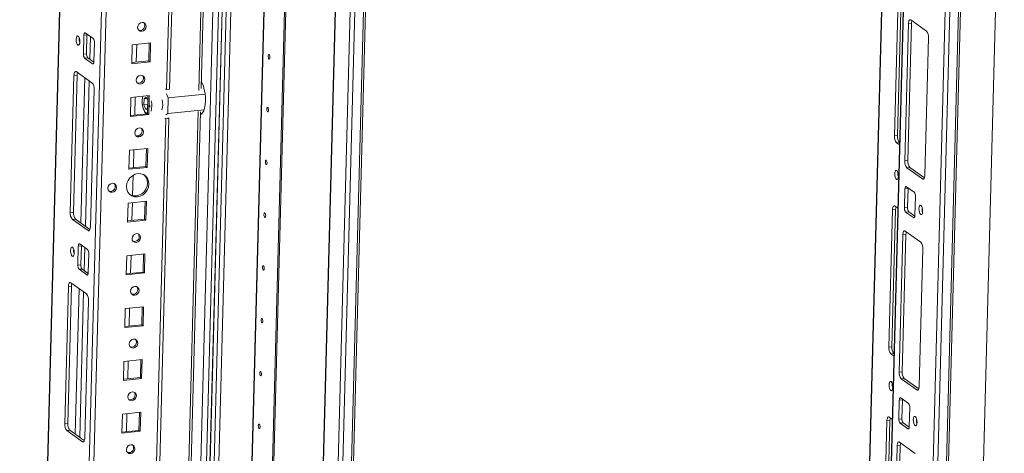
# Model space of a CAD drawing. Units: millimetres. Extents: x -2 to 5044, y -9 to 3875.
# Drawn here: x 3726 to 4171, y 1350 to 1546 of the extents above; entities that cross this region are included whole.
import ezdxf

# ---------------------------------------------------------------- set-up
doc = ezdxf.new("R2010")
doc.units = ezdxf.units.MM

msp = doc.modelspace()

# ---------------------------------------------------------------- linework, layer by layer
at = {"color": 7, "linetype": 'Continuous', "lineweight": 15}
for p, q in [((3767.975, 2442.655), (3726.214, 873.857)), ((4141.802, 601.579), (4190.119, 2416.63)), ((4148.211, 2407.017), (4100.302, 607.299)), ((4120.95, 593.683), (4169.267, 2408.735)), ((4173.219, 2409.137), (4124.902, 594.086)), ((4125.871, 594.492), (4174.184, 2409.403)), ((4138.414, 2406.019), (4098.552, 908.566)), ((3839.988, 2390.552), (3791.68, 575.84)), ((3819.72, 569.232), (3868.037, 2384.283)), ((3868.041, 2384.28), (3819.724, 569.229)), ((3868.631, 2383.859), (3820.315, 568.808)), ((3851.383, 566.205), (3899.7, 2381.256)), ((3903.652, 2381.659), (3855.335, 566.608)), ((3856.304, 567.014), (3904.613, 2381.757)), ((4166.341, 2377.987), (4119.677, 625.029)), ((3792.584, 1514.281), (3806.214, 2026.317)), ((3807.592, 2026.457), (3793.962, 1514.422)), ((4121.429, 1493.245), (4123.082, 1555.339)), ((4124.46, 1555.479), (4122.807, 1493.386)), ((4126.085, 1481.931), (4127.738, 1544.025)), ((4129.117, 1544.165), (4127.464, 1482.071)), ((4127.738, 1544.025), (4129.117, 1544.165)), ((4128.786, 1545.712), (4135.87, 1540.664)), ((3755.867, 1539.854), (3759.409, 1537.331)), ((3755.01, 1530.245), (3755.239, 1538.842)), ((3755.239, 1538.842), (3756.617, 1538.983)), ((3756.617, 1538.983), (3756.388, 1530.385)), ((3759.961, 1535.477), (3759.733, 1526.879)), ((3777.091, 1534.498), (3785.361, 1535.341)), ((3778.858, 1526.585), (3779.074, 1534.7)), ((3784.542, 1527.164), (3784.758, 1535.28)), ((3785.361, 1535.341), (3785.133, 1526.744)), ((4136.79, 1537.575), (4135.137, 1475.481)), ((3756.388, 1530.385), (3755.01, 1530.245)), ((3776.862, 1525.901), (3777.091, 1534.498)), ((3755.562, 1528.391), (3756.94, 1528.532)), ((3759.104, 1525.867), (3755.562, 1528.391)), ((3756.94, 1528.532), (3759.708, 1526.56)), ((3785.133, 1526.744), (3776.862, 1525.901)), ((3776.875, 1526.383), (3784.542, 1527.164)), ((3785.133, 1526.744), (3784.542, 1527.164)), ((3751.791, 1522.317), (3758.875, 1517.269)), ((3749.091, 1458.536), (3750.743, 1520.63)), ((3752.122, 1520.771), (3750.469, 1458.677)), ((3750.743, 1520.63), (3752.122, 1520.771)), ((3808.211, 1517.642), (3808.399, 1517.662)), ((3759.796, 1514.18), (3758.143, 1452.086)), ((3792.141, 1514.597), (3792.584, 1514.281)), ((3792.584, 1514.281), (3793.962, 1514.422)), ((3776.226, 1502.018), (3776.455, 1510.616)), ((3776.455, 1510.616), (3784.726, 1511.459)), ((3778.222, 1502.703), (3778.438, 1510.818)), ((3782.311, 1507.276), (3782.385, 1510.045)), ((3782.385, 1510.045), (3783.41, 1510.725)), ((3782.385, 1510.045), (3783.661, 1510.175)), ((3783.41, 1510.725), (3784.066, 1509.284)), ((3783.906, 1503.282), (3784.122, 1511.398)), ((3784.726, 1511.459), (3784.497, 1502.861)), ((3782.311, 1507.276), (3784.017, 1507.45)), ((3783.262, 1505.188), (3782.311, 1507.276)), ((3783.97, 1505.657), (3783.262, 1505.188)), ((3784.497, 1502.861), (3776.226, 1502.018)), ((3776.239, 1502.501), (3783.906, 1503.282)), ((3777.961, 964.989), (3792.228, 1500.907)), ((3793.606, 1501.048), (3779.34, 965.13)), ((3784.497, 1502.861), (3783.906, 1503.282)), ((3792.228, 1500.907), (3791.785, 1501.223)), ((3792.228, 1500.907), (3793.606, 1501.048)), ((3793.15, 1503.298), (3792.283, 1502.722)), ((3793.163, 1501.363), (3793.606, 1501.048)), ((3808.639, 1503.385), (3807.963, 1503.316)), ((4121.429, 1493.245), (4122.807, 1493.386)), ((4122.349, 1490.156), (4123.728, 1490.296)), ((4123.777, 1489.139), (4122.349, 1490.156)), ((4123.728, 1490.296), (4123.806, 1490.24)), ((3775.591, 1478.136), (3775.819, 1486.734)), ((3775.819, 1486.734), (3784.09, 1487.577)), ((3777.586, 1478.82), (3777.802, 1486.936)), ((3783.271, 1479.4), (3783.487, 1487.515)), ((3784.09, 1487.577), (3783.861, 1478.979)), ((4126.085, 1481.931), (4127.464, 1482.071)), ((3783.861, 1478.979), (3775.591, 1478.136)), ((3775.603, 1478.618), (3783.271, 1479.4)), ((3783.861, 1478.979), (3783.271, 1479.4)), ((4127.006, 1478.842), (4128.384, 1478.982)), ((4134.09, 1473.794), (4127.006, 1478.842)), ((4128.384, 1478.982), (4134.948, 1474.305)), ((3777.25, 1466.177), (3777.496, 1475.45)), ((4125.919, 1460.634), (4126.148, 1469.232)), ((4126.148, 1469.232), (4127.527, 1469.372)), ((4126.777, 1470.244), (4130.319, 1467.72)), ((4127.527, 1469.372), (4127.298, 1460.775)), ((3775.184, 1462.852), (3783.454, 1463.695)), ((3782.635, 1455.518), (3782.851, 1463.633)), ((3783.454, 1463.695), (3783.225, 1455.097)), ((4130.871, 1465.866), (4130.642, 1457.269)), ((3774.955, 1454.254), (3775.184, 1462.852)), ((3776.95, 1454.938), (3777.166, 1463.054)), ((4118.886, 1397.716), (4120.539, 1459.81)), ((4121.917, 1459.95), (4120.264, 1397.857)), ((4120.539, 1459.81), (4121.917, 1459.95)), ((4121.586, 1461.497), (4123.014, 1460.48)), ((4125.919, 1460.634), (4127.298, 1460.775)), ((3749.091, 1458.536), (3750.469, 1458.677)), ((3750.011, 1455.447), (3751.389, 1455.588)), ((3757.095, 1450.399), (3750.011, 1455.447)), ((3751.389, 1455.588), (3757.953, 1450.91)), ((3783.225, 1455.097), (3774.955, 1454.254)), ((3774.968, 1454.736), (3782.635, 1455.518)), ((3783.225, 1455.097), (3782.635, 1455.518)), ((4126.471, 1458.78), (4127.85, 1458.921)), ((4130.014, 1456.257), (4126.471, 1458.78)), ((4127.85, 1458.921), (4130.617, 1456.949)), ((4126.243, 1450.183), (4133.327, 1445.135)), ((4123.542, 1386.402), (4125.195, 1448.496)), ((4126.574, 1448.636), (4124.921, 1386.542)), ((4125.195, 1448.496), (4126.574, 1448.636)), ((3752.467, 1434.716), (3752.696, 1443.313)), ((3752.696, 1443.313), (3754.074, 1443.454)), ((3753.324, 1444.325), (3756.866, 1441.802)), ((3754.074, 1443.454), (3753.845, 1434.856)), ((4134.247, 1442.046), (4132.594, 1379.952)), ((3757.418, 1439.948), (3757.19, 1431.35)), ((3774.319, 1430.372), (3774.548, 1438.969)), ((3774.548, 1438.969), (3782.818, 1439.812)), ((3776.315, 1431.056), (3776.531, 1439.171)), ((3781.999, 1431.635), (3782.215, 1439.751)), ((3782.818, 1439.812), (3782.59, 1431.215)), ((3753.845, 1434.856), (3752.467, 1434.716)), ((3753.019, 1432.862), (3754.397, 1433.003)), ((3756.561, 1430.338), (3753.019, 1432.862)), ((3754.397, 1433.003), (3757.165, 1431.031)), ((3782.59, 1431.215), (3774.319, 1430.372)), ((3774.332, 1430.854), (3781.999, 1431.635)), ((3782.59, 1431.215), (3781.999, 1431.635)), ((3746.548, 1363.007), (3748.2, 1425.101)), ((3749.579, 1425.242), (3747.926, 1363.148)), ((3748.2, 1425.101), (3749.579, 1425.242)), ((3749.248, 1426.788), (3756.332, 1421.74)), ((3757.253, 1418.651), (3755.6, 1356.557)), ((3773.683, 1406.489), (3773.912, 1415.087)), ((3773.912, 1415.087), (3782.183, 1415.93)), ((3775.679, 1407.174), (3775.895, 1415.289)), ((3781.363, 1407.753), (3781.58, 1415.869)), ((3782.183, 1415.93), (3781.954, 1407.332)), ((3781.954, 1407.332), (3773.683, 1406.489)), ((3773.696, 1406.972), (3781.363, 1407.753)), ((3781.954, 1407.332), (3781.363, 1407.753)), ((4118.886, 1397.716), (4120.264, 1397.857)), ((4119.806, 1394.627), (4121.185, 1394.767)), ((4121.234, 1393.61), (4119.806, 1394.627)), ((4121.185, 1394.767), (4121.263, 1394.711)), ((3773.048, 1382.607), (3773.276, 1391.205)), ((3773.276, 1391.205), (3781.547, 1392.048)), ((3775.043, 1383.291), (3775.259, 1391.407)), ((3780.728, 1383.871), (3780.944, 1391.986)), ((3781.547, 1392.048), (3781.318, 1383.45)), ((3781.318, 1383.45), (3773.048, 1382.607)), ((3773.06, 1383.089), (3780.728, 1383.871)), ((3781.318, 1383.45), (3780.728, 1383.871)), ((4123.542, 1386.402), (4124.921, 1386.542)), ((4124.463, 1383.313), (4125.841, 1383.453)), ((4125.841, 1383.453), (4132.405, 1378.776)), ((4131.547, 1378.265), (4124.463, 1383.313)), ((4124.234, 1374.715), (4127.776, 1372.191)), ((4123.376, 1365.105), (4123.605, 1373.703)), ((4123.605, 1373.703), (4124.984, 1373.843)), ((4124.984, 1373.843), (4124.755, 1365.246)), ((4128.328, 1370.337), (4128.099, 1361.74)), ((3772.412, 1358.725), (3772.641, 1367.323)), ((3772.641, 1367.323), (3780.911, 1368.166)), ((3774.407, 1359.409), (3774.623, 1367.525)), ((3780.092, 1359.989), (3780.308, 1368.104)), ((3780.911, 1368.166), (3780.682, 1359.568)), ((4119.043, 1365.968), (4120.471, 1364.951)), ((3746.548, 1363.007), (3747.926, 1363.148)), ((4116.343, 1302.187), (4117.996, 1364.281)), ((4119.374, 1364.421), (4117.721, 1302.328)), ((4117.996, 1364.281), (4119.374, 1364.421)), ((4123.376, 1365.105), (4124.755, 1365.246)), ((4123.928, 1363.251), (4125.307, 1363.392)), ((4127.471, 1360.728), (4123.928, 1363.251)), ((4125.307, 1363.392), (4128.074, 1361.42)), ((3747.468, 1359.918), (3748.846, 1360.059)), ((3754.552, 1354.87), (3747.468, 1359.918)), ((3748.846, 1360.059), (3755.41, 1355.381)), ((3780.682, 1359.568), (3772.412, 1358.725)), ((3772.425, 1359.207), (3780.092, 1359.989)), ((3780.682, 1359.568), (3780.092, 1359.989)), ((4120.999, 1290.873), (4122.652, 1352.967)), ((4124.031, 1353.107), (4122.378, 1291.013)), ((4122.652, 1352.967), (4124.031, 1353.107)), ((4123.7, 1354.654), (4130.784, 1349.606))]:
    msp.add_line(p, q, dxfattribs=at)
at = {"color": 8, "linetype": 'Continuous', "lineweight": 15}
for p, q in [((3727.169, 904.712), (3768.107, 2442.561)), ((3786.526, 2429.437), (3744.762, 860.54)), ((3746.862, 860.241), (3788.595, 2427.962)), ((4100.431, 607.107), (4148.345, 2407.031)), ((4099.507, 939.42), (4138.549, 2406.032)), ((3791.809, 575.647), (3840.119, 2390.458)), ((3797.732, 860.958), (3838.499, 2392.403)), ((3842.737, 571.094), (3891.049, 2385.978)), ((3842.868, 571.075), (3891.178, 2385.886)), ((3897.597, 2381.432), (3849.283, 566.504)), ((3820.906, 2030.576), (3807.147, 1513.725)), ((3823.999, 1720.115), (3811.201, 1239.334)), ((3813.341, 1240.553), (3826.066, 1718.553)), ((3840.584, 1702.77), (3828.459, 1247.313)), ((3840.738, 1703.604), (3828.59, 1247.281)), ((3757.901, 1527.847), (3758.176, 1538.209)), ((3759.104, 1525.867), (3759.469, 1525.904)), ((3753.823, 1453.853), (3755.574, 1519.622)), ((3755.892, 1452.379), (3757.642, 1518.148)), ((3784.042, 1511.389), (3784.119, 1511.266)), ((3806.894, 1504.211), (3792.536, 964.856)), ((4134.697, 1473.856), (4134.09, 1473.794)), ((4130.014, 1456.257), (4130.378, 1456.294)), ((3757.095, 1450.399), (3757.703, 1450.461)), ((3755.358, 1432.318), (3755.633, 1442.68)), ((3756.561, 1430.338), (3756.926, 1430.375)), ((3751.28, 1358.324), (3753.031, 1424.093)), ((3753.349, 1356.85), (3755.099, 1422.619)), ((4132.155, 1378.327), (4131.547, 1378.265)), ((4127.471, 1360.728), (4127.835, 1360.765)), ((3754.552, 1354.87), (3755.16, 1354.932))]:
    msp.add_line(p, q, dxfattribs=at)
at = {"color": 6, "linetype": 'Continuous', "lineweight": 15}
for p, q in [((3835.913, 2394.245), (3795.112, 861.541)), ((3808.131, 1514.66), (3821.862, 2030.454)), ((3792.536, 1512.236), (3793.341, 1510.468)), ((3793.15, 1503.298), (3793.341, 1510.468)), ((3793.341, 1510.468), (3809.973, 1512.163)), ((3809.514, 1504.966), (3793.15, 1503.298)), ((3793.534, 966.292), (3807.85, 1504.089))]:
    msp.add_line(p, q, dxfattribs=at)
at = {"color": 7, "linetype": 'Continuous', "lineweight": 15, "flags": 128}
for points in [[(3781.483, 1544.568), (3782.217, 1544.491), (3782.832, 1544.12), (3783.233, 1543.512), (3783.359, 1542.759), (3783.192, 1541.976), (3782.756, 1541.283), (3782.119, 1540.784), (3781.376, 1540.556), (3780.642, 1540.633), (3780.027, 1541.005), (3779.626, 1541.613), (3779.5, 1542.365), (3779.667, 1543.148), (3780.103, 1543.842), (3780.74, 1544.34), (3781.483, 1544.568)], [(4127.738, 1544.025), (4127.769, 1544.477), (4127.837, 1544.885), (4127.939, 1545.233), (4128.071, 1545.508), (4128.228, 1545.699), (4128.404, 1545.798), (4128.592, 1545.803), (4128.786, 1545.712)], [(3755.239, 1538.842), (3755.257, 1539.114), (3755.298, 1539.359), (3755.359, 1539.567), (3755.438, 1539.732), (3755.533, 1539.847), (3755.638, 1539.906), (3755.751, 1539.909), (3755.867, 1539.854)], [(3756.642, 1539.302), (3756.636, 1539.254), (3756.617, 1538.983)], [(3751.73, 1536.962), (3751.814, 1537.694), (3752.013, 1538.223), (3752.296, 1538.47), (3752.62, 1538.396), (3752.936, 1538.014), (3753.196, 1537.38), (3753.359, 1536.593), (3753.402, 1535.77), (3753.318, 1535.039), (3753.119, 1534.509), (3752.836, 1534.263), (3752.512, 1534.336), (3752.196, 1534.719), (3751.936, 1535.352), (3751.773, 1536.14), (3751.73, 1536.962)], [(3759.733, 1526.879), (3759.714, 1526.608), (3759.673, 1526.363), (3759.612, 1526.154), (3759.533, 1525.989), (3759.439, 1525.875), (3759.333, 1525.815), (3759.22, 1525.813), (3759.104, 1525.867)], [(3838.463, 1529.286), (3838.503, 1529.631), (3838.597, 1529.88), (3838.73, 1529.996), (3838.882, 1529.961), (3839.031, 1529.781), (3839.153, 1529.483), (3839.23, 1529.112), (3839.251, 1528.725), (3839.211, 1528.381), (3839.117, 1528.132), (3838.984, 1528.016), (3838.832, 1528.051), (3838.683, 1528.231), (3838.561, 1528.529), (3838.484, 1528.899), (3838.463, 1529.286)], [(3750.743, 1520.63), (3750.775, 1521.083), (3750.843, 1521.491), (3750.945, 1521.839), (3751.077, 1522.114), (3751.234, 1522.304), (3751.41, 1522.404), (3751.598, 1522.408), (3751.791, 1522.317)], [(3780.847, 1520.686), (3781.582, 1520.609), (3782.196, 1520.238), (3782.597, 1519.629), (3782.724, 1518.877), (3782.556, 1518.094), (3782.121, 1517.4), (3781.483, 1516.902), (3780.74, 1516.674), (3780.006, 1516.751), (3779.392, 1517.122), (3778.991, 1517.73), (3778.864, 1518.483), (3779.031, 1519.266), (3779.467, 1519.959), (3780.105, 1520.458), (3780.847, 1520.686)], [(3837.828, 1505.404), (3837.867, 1505.748), (3837.961, 1505.997), (3838.094, 1506.114), (3838.247, 1506.079), (3838.395, 1505.899), (3838.518, 1505.601), (3838.595, 1505.23), (3838.615, 1504.843), (3838.575, 1504.499), (3838.482, 1504.25), (3838.348, 1504.134), (3838.196, 1504.168), (3838.047, 1504.348), (3837.925, 1504.646), (3837.848, 1505.017), (3837.828, 1505.404)], [(3807.963, 1503.316), (3808.308, 1503.116), (3808.326, 1503.108)], [(3780.212, 1496.804), (3780.946, 1496.726), (3781.56, 1496.355), (3781.961, 1495.747), (3782.088, 1494.994), (3781.921, 1494.212), (3781.485, 1493.518), (3780.847, 1493.02), (3780.105, 1492.792), (3779.37, 1492.869), (3778.756, 1493.24), (3778.355, 1493.848), (3778.228, 1494.601), (3778.396, 1495.384), (3778.831, 1496.077), (3779.469, 1496.576), (3780.212, 1496.804)], [(3837.192, 1481.522), (3837.232, 1481.866), (3837.325, 1482.115), (3837.458, 1482.231), (3837.611, 1482.197), (3837.76, 1482.017), (3837.882, 1481.719), (3837.959, 1481.348), (3837.979, 1480.961), (3837.939, 1480.617), (3837.846, 1480.368), (3837.713, 1480.252), (3837.56, 1480.286), (3837.411, 1480.466), (3837.289, 1480.764), (3837.212, 1481.135), (3837.192, 1481.522)], [(4121.525, 1476.142), (4121.609, 1476.873), (4121.808, 1477.403), (4122.091, 1477.649), (4122.415, 1477.576), (4122.731, 1477.193), (4122.991, 1476.56), (4123.155, 1475.772), (4123.198, 1474.95), (4123.113, 1474.219), (4122.914, 1473.689), (4122.631, 1473.442), (4122.307, 1473.516), (4121.991, 1473.899), (4121.732, 1474.532), (4121.568, 1475.32), (4121.525, 1476.142)], [(3779.662, 1476.169), (3780.966, 1476.124), (3782.171, 1475.723), (3783.195, 1474.995), (3783.969, 1473.989), (3784.441, 1472.773), (3784.577, 1471.431), (3784.368, 1470.053), (3783.83, 1468.735), (3782.997, 1467.564), (3781.928, 1466.623), (3780.695, 1465.974), (3779.383, 1465.661), (3778.079, 1465.707), (3776.874, 1466.108), (3775.85, 1466.836), (3775.075, 1467.842), (3774.604, 1469.058), (3774.468, 1470.4), (3774.677, 1471.778), (3775.215, 1473.096), (3776.047, 1474.266), (3777.116, 1475.208), (3778.349, 1475.857), (3779.662, 1476.169)], [(3776.045, 1466.659), (3776.284, 1466.528), (3777.489, 1466.128), (3778.792, 1466.082), (3780.105, 1466.394), (3781.338, 1467.043), (3782.407, 1467.985), (3783.239, 1469.155), (3783.778, 1470.474), (3783.986, 1471.851), (3783.85, 1473.194), (3783.379, 1474.409), (3782.605, 1475.416), (3782.41, 1475.592)], [(4135.137, 1475.481), (4135.106, 1475.028), (4135.038, 1474.62), (4134.936, 1474.272), (4134.804, 1473.997), (4134.647, 1473.807), (4134.471, 1473.707), (4134.283, 1473.703), (4134.09, 1473.794)], [(3768.09, 1471.774), (3768.833, 1471.696), (3769.455, 1471.321), (3769.86, 1470.705), (3769.988, 1469.944), (3769.819, 1469.152), (3769.378, 1468.45), (3768.733, 1467.945), (3767.982, 1467.714), (3767.238, 1467.793), (3766.617, 1468.168), (3766.211, 1468.784), (3766.083, 1469.545), (3766.252, 1470.337), (3766.693, 1471.039), (3767.338, 1471.544), (3768.09, 1471.774)], [(4126.148, 1469.232), (4126.167, 1469.503), (4126.208, 1469.748), (4126.269, 1469.957), (4126.348, 1470.122), (4126.442, 1470.236), (4126.548, 1470.296), (4126.661, 1470.299), (4126.777, 1470.244)], [(4127.551, 1469.692), (4127.545, 1469.644), (4127.527, 1469.372)], [(4120.539, 1459.81), (4120.57, 1460.262), (4120.638, 1460.67), (4120.74, 1461.019), (4120.872, 1461.293), (4121.029, 1461.484), (4121.205, 1461.584), (4121.393, 1461.588), (4121.586, 1461.497)], [(4134.151, 1459.149), (4134.067, 1458.417), (4133.868, 1457.888), (4133.585, 1457.641), (4133.261, 1457.715), (4132.945, 1458.097), (4132.685, 1458.731), (4132.521, 1459.518), (4132.478, 1460.341), (4132.563, 1461.072), (4132.762, 1461.602), (4133.045, 1461.848), (4133.369, 1461.775), (4133.685, 1461.392), (4133.944, 1460.759), (4134.108, 1459.971), (4134.151, 1459.149)], [(3836.556, 1457.64), (3836.596, 1457.984), (3836.689, 1458.233), (3836.823, 1458.349), (3836.975, 1458.314), (3837.124, 1458.134), (3837.246, 1457.836), (3837.323, 1457.466), (3837.343, 1457.079), (3837.304, 1456.735), (3837.21, 1456.485), (3837.077, 1456.369), (3836.924, 1456.404), (3836.776, 1456.584), (3836.654, 1456.882), (3836.576, 1457.253), (3836.556, 1457.64)], [(4130.642, 1457.269), (4130.623, 1456.997), (4130.583, 1456.752), (4130.521, 1456.544), (4130.442, 1456.379), (4130.348, 1456.264), (4130.242, 1456.205), (4130.13, 1456.202), (4130.014, 1456.257)], [(3758.143, 1452.086), (3758.111, 1451.634), (3758.043, 1451.226), (3757.941, 1450.878), (3757.809, 1450.603), (3757.652, 1450.412), (3757.476, 1450.313), (3757.288, 1450.308), (3757.095, 1450.399)], [(4125.195, 1448.496), (4125.226, 1448.948), (4125.294, 1449.356), (4125.396, 1449.704), (4125.528, 1449.979), (4125.685, 1450.17), (4125.861, 1450.269), (4126.049, 1450.274), (4126.243, 1450.183)], [(3778.94, 1449.039), (3779.674, 1448.962), (3780.289, 1448.591), (3780.69, 1447.983), (3780.816, 1447.23), (3780.649, 1446.447), (3780.213, 1445.754), (3779.576, 1445.255), (3778.833, 1445.027), (3778.099, 1445.104), (3777.484, 1445.476), (3777.083, 1446.084), (3776.957, 1446.836), (3777.124, 1447.619), (3777.56, 1448.313), (3778.197, 1448.811), (3778.94, 1449.039)], [(3749.187, 1441.433), (3749.271, 1442.165), (3749.47, 1442.694), (3749.753, 1442.941), (3750.077, 1442.867), (3750.393, 1442.485), (3750.653, 1441.851), (3750.816, 1441.064), (3750.859, 1440.241), (3750.775, 1439.51), (3750.576, 1438.98), (3750.293, 1438.734), (3749.969, 1438.807), (3749.653, 1439.19), (3749.393, 1439.823), (3749.23, 1440.611), (3749.187, 1441.433)], [(3752.696, 1443.313), (3752.714, 1443.585), (3752.755, 1443.83), (3752.816, 1444.038), (3752.896, 1444.203), (3752.99, 1444.318), (3753.095, 1444.377), (3753.208, 1444.38), (3753.324, 1444.325)], [(3754.099, 1443.773), (3754.093, 1443.725), (3754.074, 1443.454)], [(3835.92, 1433.757), (3835.96, 1434.102), (3836.054, 1434.351), (3836.187, 1434.467), (3836.339, 1434.432), (3836.488, 1434.252), (3836.61, 1433.954), (3836.687, 1433.583), (3836.708, 1433.196), (3836.668, 1432.852), (3836.574, 1432.603), (3836.441, 1432.487), (3836.289, 1432.522), (3836.14, 1432.702), (3836.018, 1433), (3835.941, 1433.37), (3835.92, 1433.757)], [(3757.19, 1431.35), (3757.171, 1431.079), (3757.13, 1430.834), (3757.069, 1430.625), (3756.99, 1430.46), (3756.896, 1430.346), (3756.79, 1430.286), (3756.677, 1430.284), (3756.561, 1430.338)], [(3748.2, 1425.101), (3748.232, 1425.554), (3748.3, 1425.962), (3748.402, 1426.31), (3748.534, 1426.585), (3748.691, 1426.775), (3748.867, 1426.875), (3749.055, 1426.879), (3749.248, 1426.788)], [(3778.304, 1425.157), (3779.039, 1425.08), (3779.653, 1424.709), (3780.054, 1424.1), (3780.181, 1423.348), (3780.013, 1422.565), (3779.578, 1421.871), (3778.94, 1421.373), (3778.197, 1421.145), (3777.463, 1421.222), (3776.849, 1421.593), (3776.448, 1422.201), (3776.321, 1422.954), (3776.488, 1423.737), (3776.924, 1424.43), (3777.562, 1424.929), (3778.304, 1425.157)], [(3835.285, 1409.875), (3835.324, 1410.219), (3835.418, 1410.468), (3835.551, 1410.585), (3835.704, 1410.55), (3835.852, 1410.37), (3835.975, 1410.072), (3836.052, 1409.701), (3836.072, 1409.314), (3836.032, 1408.97), (3835.939, 1408.721), (3835.805, 1408.605), (3835.653, 1408.639), (3835.504, 1408.819), (3835.382, 1409.117), (3835.305, 1409.488), (3835.285, 1409.875)], [(3777.669, 1401.275), (3778.403, 1401.197), (3779.017, 1400.826), (3779.418, 1400.218), (3779.545, 1399.465), (3779.378, 1398.683), (3778.942, 1397.989), (3778.304, 1397.491), (3777.562, 1397.263), (3776.827, 1397.34), (3776.213, 1397.711), (3775.812, 1398.319), (3775.685, 1399.072), (3775.853, 1399.855), (3776.288, 1400.548), (3776.926, 1401.047), (3777.669, 1401.275)], [(3834.649, 1385.993), (3834.689, 1386.337), (3834.782, 1386.586), (3834.915, 1386.702), (3835.068, 1386.668), (3835.217, 1386.488), (3835.339, 1386.19), (3835.416, 1385.819), (3835.436, 1385.432), (3835.396, 1385.088), (3835.303, 1384.839), (3835.17, 1384.723), (3835.017, 1384.757), (3834.868, 1384.937), (3834.746, 1385.235), (3834.669, 1385.606), (3834.649, 1385.993)], [(4118.982, 1380.613), (4119.066, 1381.344), (4119.265, 1381.874), (4119.548, 1382.12), (4119.872, 1382.047), (4120.188, 1381.664), (4120.448, 1381.031), (4120.612, 1380.243), (4120.655, 1379.421), (4120.57, 1378.69), (4120.371, 1378.16), (4120.088, 1377.913), (4119.764, 1377.987), (4119.448, 1378.37), (4119.189, 1379.003), (4119.025, 1379.791), (4118.982, 1380.613)], [(4132.594, 1379.952), (4132.563, 1379.499), (4132.495, 1379.091), (4132.393, 1378.743), (4132.261, 1378.468), (4132.104, 1378.278), (4131.928, 1378.178), (4131.74, 1378.174), (4131.547, 1378.265)], [(3777.033, 1377.392), (3777.767, 1377.315), (3778.382, 1376.944), (3778.783, 1376.336), (3778.909, 1375.583), (3778.742, 1374.8), (3778.306, 1374.107), (3777.669, 1373.608), (3776.926, 1373.38), (3776.192, 1373.458), (3775.577, 1373.829), (3775.176, 1374.437), (3775.05, 1375.19), (3775.217, 1375.972), (3775.653, 1376.666), (3776.29, 1377.164), (3777.033, 1377.392)], [(4123.605, 1373.703), (4123.624, 1373.974), (4123.665, 1374.219), (4123.726, 1374.428), (4123.805, 1374.593), (4123.899, 1374.707), (4124.005, 1374.767), (4124.118, 1374.77), (4124.234, 1374.715)], [(4125.008, 1374.163), (4125.002, 1374.115), (4124.984, 1373.843)], [(4117.996, 1364.281), (4118.027, 1364.733), (4118.095, 1365.141), (4118.197, 1365.49), (4118.329, 1365.764), (4118.486, 1365.955), (4118.662, 1366.055), (4118.85, 1366.059), (4119.043, 1365.968)], [(4131.608, 1363.62), (4131.524, 1362.888), (4131.325, 1362.359), (4131.042, 1362.112), (4130.718, 1362.186), (4130.402, 1362.568), (4130.142, 1363.202), (4129.978, 1363.989), (4129.935, 1364.812), (4130.02, 1365.543), (4130.219, 1366.073), (4130.502, 1366.319), (4130.826, 1366.246), (4131.142, 1365.863), (4131.401, 1365.23), (4131.565, 1364.442), (4131.608, 1363.62)], [(3834.013, 1362.111), (3834.053, 1362.455), (3834.146, 1362.704), (3834.28, 1362.82), (3834.432, 1362.785), (3834.581, 1362.605), (3834.703, 1362.307), (3834.78, 1361.937), (3834.8, 1361.55), (3834.761, 1361.206), (3834.667, 1360.956), (3834.534, 1360.84), (3834.381, 1360.875), (3834.233, 1361.055), (3834.111, 1361.353), (3834.033, 1361.724), (3834.013, 1362.111)], [(4128.099, 1361.74), (4128.08, 1361.468), (4128.04, 1361.223), (4127.978, 1361.015), (4127.899, 1360.85), (4127.805, 1360.735), (4127.699, 1360.676), (4127.587, 1360.673), (4127.471, 1360.728)], [(3755.6, 1356.557), (3755.568, 1356.105), (3755.5, 1355.697), (3755.398, 1355.349), (3755.267, 1355.074), (3755.109, 1354.883), (3754.934, 1354.784), (3754.745, 1354.779), (3754.552, 1354.87)], [(3776.397, 1353.51), (3777.131, 1353.433), (3777.746, 1353.062), (3778.147, 1352.454), (3778.273, 1351.701), (3778.106, 1350.918), (3777.67, 1350.225), (3777.033, 1349.726), (3776.29, 1349.498), (3775.556, 1349.575), (3774.941, 1349.946), (3774.54, 1350.555), (3774.414, 1351.307), (3774.581, 1352.09), (3775.017, 1352.784), (3775.654, 1353.282), (3776.397, 1353.51)], [(4122.652, 1352.967), (4122.683, 1353.419), (4122.751, 1353.827), (4122.853, 1354.175), (4122.985, 1354.45), (4123.142, 1354.641), (4123.318, 1354.74), (4123.506, 1354.745), (4123.7, 1354.654)]]:
    msp.add_lwpolyline(points, dxfattribs=at)
at = {"color": 6, "linetype": 'Continuous', "lineweight": 15, "flags": 128}
msp.add_lwpolyline([(3808.22, 1517.985), (3808.654, 1517.141), (3809.194, 1515.74), (3809.628, 1514.145), (3809.939, 1512.425), (3810.112, 1510.657), (3810.14, 1508.917), (3810.022, 1507.28), (3809.763, 1505.82), (3809.374, 1504.599), (3808.872, 1503.671), (3808.28, 1503.076), (3807.817, 1502.871)], dxfattribs=at)
at = {"color": 8, "linetype": 'Continuous', "lineweight": 15, "flags": 128}
for points in [[(3782.373, 1504.933), (3782.972, 1503.979), (3783.32, 1503.691), (3783.676, 1503.577), (3783.916, 1503.627)], [(3785.041, 1506.286), (3785.071, 1506.957), (3785.063, 1507.18)]]:
    msp.add_lwpolyline(points, dxfattribs=at)
at = {"color": 7, "linetype": 'Continuous', "lineweight": 15}
for centre, radius, start, end in [((3780.612, 1543.145), 2.156, 251.8265, 37.22976), ((4133.002, 1544.143), 3.885, 162.04387, 179.67849), ((4132.622, 1538.015), 4.191, 353.97271, 39.20628), ((3758.177, 1536.938), 5.072, 173.10836, 198.53234), ((3757.461, 1535.741), 2.515, 353.97271, 39.20628), ((3757.511, 1529.981), 2.515, 173.97271, 219.20628), ((3758.889, 1530.121), 2.515, 173.97271, 219.20628), ((3756.007, 1520.749), 3.885, 162.04387, 179.67849), ((3755.628, 1514.62), 4.191, 353.97271, 39.20628), ((3779.977, 1519.262), 2.156, 251.8265, 37.22976), ((3790.269, 1508.93), 8.731, 165.17818, 187.56388), ((3790.315, 1508.357), 8.72, 183.78717, 204.59041), ((3785.008, 1505.616), 2.769, 198.71519, 238.79243), ((3779.341, 1495.38), 2.156, 251.8265, 37.22976), ((4125.597, 1492.805), 4.191, 173.97271, 219.20628), ((4126.975, 1492.946), 4.191, 173.97271, 219.20628), ((4130.253, 1481.491), 4.191, 173.97271, 219.20628), ((4131.632, 1481.631), 4.191, 173.97271, 219.20628), ((4127.972, 1476.118), 5.072, 173.10836, 198.53234), ((3767.216, 1470.328), 2.181, 251.69411, 37.36214), ((4128.37, 1466.13), 2.515, 353.97271, 39.20628), ((4125.802, 1459.929), 3.885, 162.04387, 179.67849), ((4128.42, 1460.37), 2.515, 173.97271, 219.20628), ((4129.798, 1460.511), 2.515, 173.97271, 219.20628), ((4138.926, 1460.317), 5.072, 173.10836, 198.53234), ((3753.258, 1458.096), 4.191, 173.97271, 219.20628), ((3754.637, 1458.237), 4.191, 173.97271, 219.20628), ((3778.069, 1447.616), 2.156, 251.8265, 37.22976), ((4130.459, 1448.614), 3.885, 162.04387, 179.67849), ((3755.634, 1441.409), 5.072, 173.10836, 198.53234), ((3754.918, 1440.212), 2.515, 353.97271, 39.20628), ((4130.079, 1442.486), 4.191, 353.97271, 39.20628), ((3754.968, 1434.452), 2.515, 173.97271, 219.20628), ((3756.346, 1434.592), 2.515, 173.97271, 219.20628), ((3753.464, 1425.22), 3.885, 162.04387, 179.67849), ((3777.434, 1423.733), 2.156, 251.8265, 37.22976), ((3753.085, 1419.091), 4.191, 353.97271, 39.20628), ((3776.798, 1399.851), 2.156, 251.8265, 37.22976), ((4123.054, 1397.276), 4.191, 173.97271, 219.20628), ((4124.432, 1397.417), 4.191, 173.97271, 219.20628), ((4127.71, 1385.962), 4.191, 173.97271, 219.20628), ((4129.089, 1386.102), 4.191, 173.97271, 219.20628), ((4125.429, 1380.589), 5.072, 173.10836, 198.53234), ((3776.162, 1375.969), 2.156, 251.8265, 37.22976), ((4125.827, 1370.601), 2.515, 353.97271, 39.20628), ((3750.715, 1362.567), 4.191, 173.97271, 219.20628), ((3752.094, 1362.708), 4.191, 173.97271, 219.20628), ((4123.259, 1364.4), 3.885, 162.04387, 179.67849), ((4125.877, 1364.841), 2.515, 173.97271, 219.20628), ((4127.255, 1364.982), 2.515, 173.97271, 219.20628), ((4136.383, 1364.788), 5.072, 173.10836, 198.53234), ((3775.526, 1352.087), 2.156, 251.8265, 37.22976), ((4127.916, 1353.085), 3.885, 162.04387, 179.67849)]:
    msp.add_arc(centre, radius, start, end, dxfattribs=at)
at = {"color": 8, "linetype": 'Continuous', "lineweight": 15}
for centre, radius, start, end in [((3789.996, 1508.629), 8.472, 162.52368, 205.86241), ((3775.661, 1507.051), 10.218, 345.38991, 11.56038)]:
    msp.add_arc(centre, radius, start, end, dxfattribs=at)
at = {"color": 6, "linetype": 'Continuous', "lineweight": 15}
msp.add_arc((3780.348, 1507.567), 10.485, 345.54988, 11.20355, dxfattribs=at)

doc.saveas('drawing.dxf')
